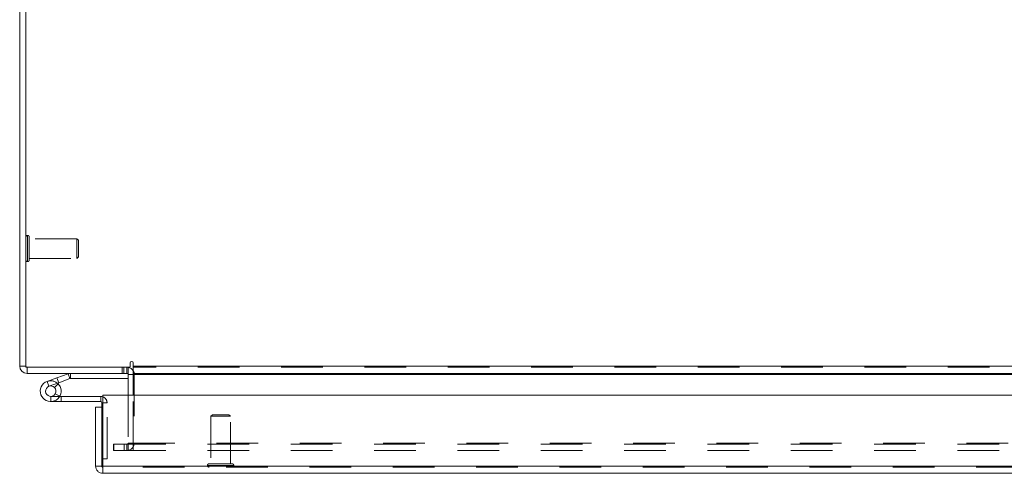
# Model space of a CAD drawing. Units: inches. Extents: x 0 to 23.4, y 0 to 16.5.
# Drawn here: x 3.7 to 6.1, y 12.6 to 13.7 of the extents above; entities that cross this region are included whole.
import ezdxf

# ---------------------------------------------------------------- set-up
doc = ezdxf.new("R2010")
doc.units = ezdxf.units.IN
doc.header["$MEASUREMENT"] = 0
doc.linetypes.add('HIDDEN', pattern=[0.075, 0.05, -0.025])

msp = doc.modelspace()

# ---------------------------------------------------------------- linework, layer by layer
at = {"color": 7, "linetype": 'Continuous', "lineweight": 15}
for p, q in [((3.73133, 12.81984), (3.73133, 14.78476)), ((3.74627, 14.78736), (3.74627, 12.81724)), ((3.74627, 12.81984), (3.73133, 12.81984)), ((3.74627, 12.81724), (3.99642, 12.81724)), ((3.74887, 12.81724), (3.74887, 12.8023)), ((3.99139, 12.8023), (3.99139, 12.81724)), ((3.99642, 12.82731), (3.99642, 12.81724)), ((4.00389, 12.81984), (4.00389, 12.82731)), ((4.00389, 12.81984), (7.45877, 12.81984)), ((4.00389, 12.8023), (4.00389, 12.81984)), ((3.99139, 12.8023), (3.74887, 12.8023)), ((3.79727, 12.78301), (3.82076, 12.79156)), ((3.82076, 12.79156), (3.84777, 12.80139)), ((3.82076, 12.79156), (3.82504, 12.77981)), ((3.82504, 12.77981), (3.85205, 12.78964)), ((3.85205, 12.78964), (3.84777, 12.80139)), ((3.85294, 12.7898), (3.85294, 12.8023)), ((3.85294, 12.7898), (3.99139, 12.7898)), ((3.99139, 12.7997), (3.99139, 12.74972)), ((7.45877, 12.8023), (4.00389, 12.8023)), ((4.00389, 12.8023), (4.00389, 12.7997)), ((4.00389, 12.74972), (4.00389, 12.7997)), ((3.79727, 12.78301), (3.80155, 12.77126)), ((3.80155, 12.77126), (3.82504, 12.77981)), ((3.82348, 12.77721), (3.81465, 12.76836)), ((3.82348, 12.77721), (3.82189, 12.77867)), ((3.82747, 12.74702), (3.83082, 12.74702)), ((3.83082, 12.74702), (3.83082, 12.73452)), ((3.92582, 12.74702), (3.83082, 12.74702)), ((3.92582, 12.73452), (3.92582, 12.74702)), ((3.93125, 12.74972), (7.52691, 12.74972)), ((3.93125, 12.57972), (3.93125, 12.74972)), ((3.80582, 12.73452), (3.83082, 12.73452)), ((3.92582, 12.73452), (3.83082, 12.73452)), ((3.91348, 12.57972), (3.91348, 12.72118)), ((3.92842, 12.72118), (3.91348, 12.72118)), ((3.92842, 12.72118), (3.92842, 12.73192)), ((3.92842, 12.57972), (3.92842, 12.72118)), ((3.92842, 12.59712), (3.93125, 12.59712)), ((3.91348, 12.57972), (3.92842, 12.57972)), ((3.93102, 12.57712), (3.93102, 12.56218)), ((7.52691, 12.57972), (3.93125, 12.57972)), ((7.52714, 12.56218), (3.93102, 12.56218))]:
    msp.add_line(p, q, dxfattribs=at)
at = {"color": 7, "linetype": 'HIDDEN', "lineweight": 0}
for p, q in [((3.75037, 13.1338), (3.75005, 13.1338)), ((3.75005, 13.07092), (3.75005, 13.13373)), ((3.75037, 13.07092), (3.75037, 13.13373)), ((3.75415, 13.11408), (3.75415, 13.13002)), ((3.86832, 13.12592), (3.75415, 13.12592)), ((3.86832, 13.11234), (3.86832, 13.12592)), ((3.87226, 13.12198), (3.86832, 13.12592)), ((3.87226, 13.11067), (3.87226, 13.12198)), ((3.75415, 13.07458), (3.75415, 13.11408)), ((3.86832, 13.07868), (3.86832, 13.11234)), ((3.87226, 13.08261), (3.87226, 13.11067)), ((3.75005, 13.0708), (3.75037, 13.0708)), ((3.75415, 13.07868), (3.86832, 13.07868)), ((3.86832, 13.07868), (3.87226, 13.08261)), ((3.74627, 12.81984), (3.73133, 12.81984)), ((3.74887, 12.81724), (3.74887, 12.8023)), ((3.97759, 12.81724), (3.97759, 12.8023)), ((3.98132, 12.8023), (3.98132, 12.81724)), ((3.98879, 12.8023), (3.98879, 12.81724)), ((3.99139, 12.81705), (3.98879, 12.81724)), ((7.45877, 12.81984), (4.00389, 12.81984)), ((7.45877, 12.81724), (4.00389, 12.81724)), ((3.82076, 12.79156), (3.82504, 12.77981)), ((3.85205, 12.78964), (3.84777, 12.80139)), ((3.85294, 12.7898), (3.85294, 12.8023)), ((3.99139, 12.7997), (3.99139, 12.8023)), ((3.99139, 12.7997), (4.00633, 12.7997)), ((4.00389, 12.7997), (7.45877, 12.7997)), ((4.00389, 12.7997), (4.00633, 12.7997)), ((4.00633, 12.7997), (4.00633, 12.63478)), ((3.80155, 12.77126), (3.79727, 12.78301)), ((3.80582, 12.74702), (3.80582, 12.73452)), ((3.80582, 12.74702), (3.82747, 12.74702)), ((3.82774, 12.74749), (3.81678, 12.7535)), ((3.92582, 12.73452), (3.92582, 12.74702)), ((3.99139, 12.74972), (3.99139, 12.63478)), ((4.00389, 12.63478), (4.00389, 12.74972)), ((3.92842, 12.73192), (3.94092, 12.73192)), ((3.93125, 12.73192), (3.94092, 12.73192)), ((3.94092, 12.59712), (3.94092, 12.73192)), ((4.1938, 12.7031), (4.18986, 12.69916)), ((4.23554, 12.69916), (4.18986, 12.69916)), ((4.18986, 12.69916), (4.18986, 12.58499)), ((4.23317, 12.7031), (4.1938, 12.7031)), ((4.2371, 12.69916), (4.23317, 12.7031)), ((4.2371, 12.69916), (4.23554, 12.69916)), ((4.2371, 12.58499), (4.2371, 12.69916)), ((3.95633, 12.61724), (3.95633, 12.63218)), ((3.95696, 12.63218), (3.95633, 12.63218)), ((3.95696, 12.61724), (3.95696, 12.63218)), ((3.95696, 12.63218), (3.98196, 12.63218)), ((3.98196, 12.61724), (3.98196, 12.63218)), ((3.98196, 12.63218), (7.4807, 12.63218)), ((3.98879, 12.63218), (3.98879, 12.61724)), ((3.99139, 12.63478), (4.00633, 12.63478)), ((3.99202, 12.63218), (3.99202, 12.61724)), ((4.00389, 12.63478), (7.45877, 12.63478)), ((4.00389, 12.63478), (4.00389, 12.63218)), ((4.00389, 12.63218), (4.00389, 12.61724)), ((3.93125, 12.59712), (3.94092, 12.59712)), ((3.95696, 12.61724), (3.95633, 12.61724)), ((3.98196, 12.61724), (3.95696, 12.61724)), ((3.98196, 12.61724), (7.4807, 12.61724)), ((7.52714, 12.57712), (3.93102, 12.57712)), ((3.93125, 12.57972), (7.52691, 12.57972)), ((4.18198, 12.58121), (4.18198, 12.5809)), ((4.24491, 12.58121), (4.18209, 12.58121)), ((4.24491, 12.5809), (4.18209, 12.5809)), ((4.23936, 12.58499), (4.18576, 12.58499)), ((4.2412, 12.58499), (4.23936, 12.58499)), ((4.24498, 12.5809), (4.24498, 12.58121))]:
    msp.add_line(p, q, dxfattribs=at)
at = {"color": 8, "linetype": 'Continuous', "lineweight": 15}
for p, q in [((3.99139, 12.7997), (4.00389, 12.7997)), ((4.00389, 12.7997), (6.97588, 12.7997)), ((3.92842, 12.73192), (3.93125, 12.73192))]:
    msp.add_line(p, q, dxfattribs=at)
at = {"color": 7, "linetype": 'Continuous', "lineweight": 15, "flags": 128}
msp.add_lwpolyline([(3.92582, 12.74702), (3.92877, 12.74673), (3.93125, 12.74601)], dxfattribs=at)
at = {"color": 7, "linetype": 'HIDDEN', "lineweight": 0}
for centre, radius, start, end in [((3.75005, 13.13002), 0.00378, 90, 180), ((3.75037, 13.13002), 0.00378, 360, 90), ((3.75005, 13.07458), 0.00378, 180, 270), ((3.75037, 13.07458), 0.00378, 270, 360), ((3.74887, 12.81984), 0.0026, 180, 270), ((3.98879, 12.7997), 0.01754, 0, 30.58341), ((3.80582, 12.75952), 0.025, 50, 110), ((3.92582, 12.73192), 0.0151, 0, 68.9306), ((3.98879, 12.63478), 0.01754, 270, 0), ((3.98879, 12.63478), 0.0026, 270, 0), ((4.18576, 12.58121), 0.00378, 90, 180), ((4.18576, 12.5809), 0.00378, 180, 270), ((4.2412, 12.58121), 0.00378, 0, 90), ((4.2412, 12.5809), 0.00378, 270, 0)]:
    msp.add_arc(centre, radius, start, end, dxfattribs=at)
at = {"color": 7, "linetype": 'Continuous', "lineweight": 15}
for centre, radius, start, end in [((3.74887, 12.81984), 0.01754, 180, 270), ((3.98879, 12.7997), 0.01754, 30.58341, 81.47548), ((4.00016, 12.82731), 0.00374, 0, 180), ((3.85294, 12.7872), 0.0151, 90, 110), ((3.85294, 12.7872), 0.0026, 90, 110), ((3.98879, 12.7997), 0.0026, 0, 90), ((3.80582, 12.75952), 0.025, 110, 200), ((3.80582, 12.75952), 0.0125, 110, 45.05413), ((3.80582, 12.75952), 0.0125, 45.05413, 110), ((3.80582, 12.75952), 0.025, 290, 20), ((3.80582, 12.75952), 0.025, 20, 45.05413), ((3.80582, 12.75952), 0.025, 200, 290), ((3.92582, 12.73192), 0.0026, 0, 90)]:
    msp.add_arc(centre, radius, start, end, dxfattribs=at)
for points in [[(3.91348, 12.57972), (3.91374, 12.57742), (3.91427, 12.57282), (3.91833, 12.56702), (3.92413, 12.56297), (3.92872, 12.56244), (3.93102, 12.56218)], [(3.92842, 12.57972), (3.92846, 12.57938), (3.92854, 12.57869), (3.92914, 12.57783), (3.93, 12.57723), (3.93068, 12.57716), (3.93102, 12.57712)], [(3.93102, 12.56218), (3.93104, 12.56244), (3.93108, 12.56297), (3.93113, 12.56702), (3.93119, 12.57282), (3.93123, 12.57742), (3.93125, 12.57972)]]:
    msp.add_open_spline(points, degree=3, dxfattribs=at)

doc.saveas('drawing.dxf')
